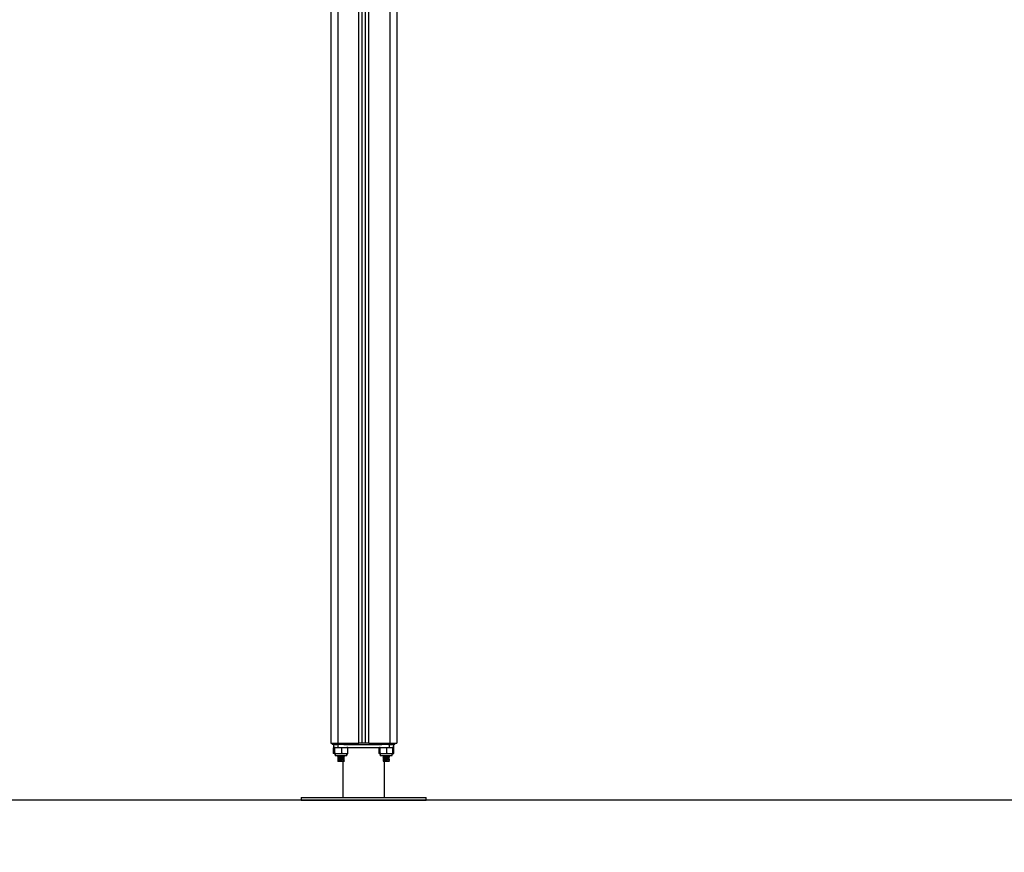
# Model space of a CAD drawing. Units: millimetres. Extents: x 1.3 to 18.8, y 2.5 to 16.6.
# Drawn here: x 3.7 to 5.1, y 11.5 to 12.7 of the extents above; entities that cross this region are included whole.
import ezdxf

# ---------------------------------------------------------------- set-up
doc = ezdxf.new("R2010")
doc.units = ezdxf.units.MM
doc.layers.add('DIASTASEIS', color=253, linetype='Continuous', lineweight=5)
doc.styles.get("Standard").update_dxf_attribs({"font": 'ARIALN.TTF'})
doc.dimstyles.get("Standard").update_dxf_attribs({"dimtxt": 0.18, "dimasz": 0.15, "dimexe": 0.18, "dimexo": 0.0625, "dimgap": 0.09, "dimtad": 0, "dimtih": 1, "dimtoh": 1, "dimzin": 0, "dimdsep": 46, "dimtxsty": 'Standard', "dimblk": 'OBLIQUE', "dimcen": 0.09, "dimadec": 0, "dimazin": 0, "dimtfac": 1, "dimtofl": 0, "dimtmove": 0, "dimatfit": 3, "dimldrblk": 'OBLIQUE', "dimfxl": 1, "dimtolj": 1, "dimtzin": 0, "dimarcsym": 0})

# ---------------------------------------------------------------- blocks, each defined once
blk = doc.blocks.new('OPSHA_S023')
at = {"color": 7, "linetype": 'Continuous', "lineweight": 25}
for p, q in [((1486.4759, 6363.1672), (1486.4759, 6361.0672)), ((1486.4859, 6363.1672), (1486.4859, 6361.0672)), ((1486.5164, 6361.0672), (1486.5164, 6363.1672)), ((1486.5209, 6361.0672), (1486.5209, 6363.1672)), ((1486.5259, 6361.0672), (1486.5259, 6363.1672)), ((1486.5304, 6361.0672), (1486.5304, 6363.1672)), ((1486.5609, 6363.1672), (1486.5609, 6361.0672)), ((1486.5709, 6363.1672), (1486.5709, 6361.0672)), ((1486.4759, 6361.0672), (1486.4859, 6361.0672)), ((1486.478, 6361.0672), (1486.478, 6361.0652)), ((1486.4783, 6361.0652), (1486.478, 6361.0652)), ((1486.4783, 6361.0672), (1486.4783, 6361.0652)), ((1486.4795, 6361.0652), (1486.4783, 6361.0652)), ((1486.4795, 6361.0652), (1486.4795, 6361.0612)), ((1486.4795, 6361.0652), (1486.4844, 6361.0652)), ((1486.4842, 6361.0672), (1486.4842, 6361.0652)), ((1486.4931, 6361.0652), (1486.4844, 6361.0652)), ((1486.4859, 6361.0672), (1486.5164, 6361.0672)), ((1486.486, 6361.0652), (1486.486, 6361.0612)), ((1486.4931, 6361.0672), (1486.4931, 6361.0652)), ((1486.4945, 6361.0652), (1486.4931, 6361.0652)), ((1486.4946, 6361.0652), (1486.5494, 6361.0652)), ((1486.4978, 6361.0672), (1486.4978, 6361.0652)), ((1486.4986, 6361.0672), (1486.4986, 6361.0652)), ((1486.5013, 6361.0672), (1486.5013, 6361.0652)), ((1486.503, 6361.0652), (1486.503, 6361.0672)), ((1486.5209, 6361.0672), (1486.5164, 6361.0672)), ((1486.5259, 6361.0672), (1486.5209, 6361.0672)), ((1486.5304, 6361.0672), (1486.5259, 6361.0672)), ((1486.5304, 6361.0672), (1486.5609, 6361.0672)), ((1486.543, 6361.0672), (1486.543, 6361.0652)), ((1486.5433, 6361.0672), (1486.5433, 6361.0652)), ((1486.5492, 6361.0672), (1486.5492, 6361.0652)), ((1486.5581, 6361.0652), (1486.5492, 6361.0652)), ((1486.5581, 6361.0672), (1486.5581, 6361.0652)), ((1486.5591, 6361.0652), (1486.5581, 6361.0652)), ((1486.5591, 6361.0652), (1486.5601, 6361.0652)), ((1486.5601, 6361.0652), (1486.5601, 6361.0612)), ((1486.5601, 6361.0652), (1486.5665, 6361.0652)), ((1486.5609, 6361.0672), (1486.5709, 6361.0672)), ((1486.5628, 6361.0672), (1486.5628, 6361.0652)), ((1486.5636, 6361.0672), (1486.5636, 6361.0652)), ((1486.5663, 6361.0672), (1486.5663, 6361.0652)), ((1486.568, 6361.0652), (1486.5665, 6361.0652)), ((1486.5666, 6361.0612), (1486.5666, 6361.0652)), ((1486.568, 6361.0652), (1486.568, 6361.0672)), ((1486.4795, 6361.0612), (1486.486, 6361.0612)), ((1486.4797, 6361.0607), (1486.4807, 6361.061)), ((1486.4797, 6361.0524), (1486.4797, 6361.0607)), ((1486.4809, 6361.0521), (1486.4797, 6361.0524)), ((1486.4798, 6361.0524), (1486.4799, 6361.0523)), ((1486.4806, 6361.0524), (1486.4806, 6361.0607)), ((1486.4817, 6361.0524), (1486.4817, 6361.0607)), ((1486.482, 6361.0519), (1486.482, 6361.0497)), ((1486.499, 6361.0519), (1486.482, 6361.0519)), ((1486.4985, 6361.0492), (1486.4825, 6361.0492)), ((1486.486, 6361.0612), (1486.5601, 6361.0612)), ((1486.4863, 6361.0492), (1486.4863, 6361.0491)), ((1486.4863, 6361.0491), (1486.4863, 6361.0491)), ((1486.4863, 6361.0485), (1486.4863, 6361.0484)), ((1486.4863, 6361.0484), (1486.4863, 6361.0471)), ((1486.4866, 6361.0492), (1486.4866, 6361.0492)), ((1486.4916, 6361.0524), (1486.4916, 6361.0607)), ((1486.4948, 6361.0481), (1486.4948, 6361.0492)), ((1486.4948, 6361.0461), (1486.4948, 6361.0474)), ((1486.499, 6361.0497), (1486.499, 6361.0519)), ((1486.5004, 6361.0524), (1486.5004, 6361.0607)), ((1486.5456, 6361.0524), (1486.5456, 6361.0607)), ((1486.5467, 6361.0524), (1486.5467, 6361.0607)), ((1486.547, 6361.0519), (1486.547, 6361.0497)), ((1486.564, 6361.0519), (1486.547, 6361.0519)), ((1486.5635, 6361.0492), (1486.5475, 6361.0492)), ((1486.5513, 6361.0492), (1486.5513, 6361.0491)), ((1486.5513, 6361.0484), (1486.5513, 6361.0471)), ((1486.5566, 6361.0524), (1486.5566, 6361.0607)), ((1486.5598, 6361.0481), (1486.5598, 6361.0492)), ((1486.5598, 6361.0485), (1486.56, 6361.0487)), ((1486.5598, 6361.0461), (1486.5598, 6361.0474)), ((1486.5601, 6361.0612), (1486.5666, 6361.0612)), ((1486.5604, 6361.0488), (1486.5604, 6361.0488)), ((1486.564, 6361.0497), (1486.564, 6361.0519)), ((1486.5654, 6361.0524), (1486.5654, 6361.0607)), ((1486.5663, 6361.0607), (1486.566, 6361.0608)), ((1486.5664, 6361.0524), (1486.5664, 6361.0607)), ((1486.4863, 6361.0471), (1486.4863, 6361.0471)), ((1486.4863, 6361.0465), (1486.4863, 6361.0464)), ((1486.4863, 6361.0464), (1486.4863, 6361.0451)), ((1486.4863, 6361.0451), (1486.4863, 6361.0451)), ((1486.4863, 6361.0445), (1486.4863, 6361.0444)), ((1486.4863, 6361.0444), (1486.4863, 6361.0431)), ((1486.4863, 6361.0431), (1486.4863, 6361.0431)), ((1486.4863, 6361.0425), (1486.4863, 6361.0424)), ((1486.4863, 6361.0424), (1486.4863, 6361.0412)), ((1486.4863, 6361.0412), (1486.4948, 6361.0412)), ((1486.493, 6361.0412), (1486.493, 6360.9892)), ((1486.4947, 6361.042), (1486.4953, 6361.0417)), ((1486.4947, 6361.0413), (1486.4947, 6361.042)), ((1486.4953, 6361.0417), (1486.4947, 6361.0413)), ((1486.4948, 6361.0441), (1486.4948, 6361.0454)), ((1486.4948, 6361.0421), (1486.4948, 6361.0434)), ((1486.4948, 6361.0412), (1486.4948, 6361.0414)), ((1486.5513, 6361.0464), (1486.5513, 6361.0451)), ((1486.5513, 6361.0444), (1486.5513, 6361.0431)), ((1486.5513, 6361.0424), (1486.5513, 6361.0412)), ((1486.5513, 6361.0412), (1486.5598, 6361.0412)), ((1486.553, 6360.9892), (1486.553, 6361.0412)), ((1486.5597, 6361.042), (1486.5603, 6361.0417)), ((1486.5597, 6361.0413), (1486.5597, 6361.042)), ((1486.5603, 6361.0417), (1486.5597, 6361.0413)), ((1486.5598, 6361.0465), (1486.56, 6361.0467)), ((1486.5598, 6361.0441), (1486.5598, 6361.0454)), ((1486.5598, 6361.0445), (1486.56, 6361.0447)), ((1486.5598, 6361.0421), (1486.5598, 6361.0434)), ((1486.5598, 6361.0425), (1486.56, 6361.0427)), ((1486.5598, 6361.0412), (1486.5598, 6361.0414)), ((1486.5604, 6361.0468), (1486.5604, 6361.0468)), ((1486.5604, 6361.0448), (1486.5604, 6361.0448)), ((1486.5604, 6361.0428), (1486.5604, 6361.0428)), ((1486.433, 6360.9892), (1486.433, 6360.9852)), ((1486.433, 6360.9892), (1486.613, 6360.9892)), ((1486.433, 6360.9852), (1486.613, 6360.9852)), ((1486.613, 6360.9852), (1486.613, 6360.9892))]:
    blk.add_line(p, q, dxfattribs=at)
at = {"color": 8, "linetype": 'Continuous', "lineweight": 25}
for p, q in [((1486.482, 6361.0497), (1486.499, 6361.0497)), ((1486.547, 6361.0497), (1486.564, 6361.0497))]:
    blk.add_line(p, q, dxfattribs=at)
at = {"color": 7, "linetype": 'Continuous', "lineweight": 25, "flags": 128}
blk.add_lwpolyline([(1486.565, 6361.052), (1486.5652, 6361.0521), (1486.5655, 6361.0521)], dxfattribs=at)
at = {"color": 7, "linetype": 'Continuous', "lineweight": 25}
for centre, radius, start, end in [((1486.482, 6361.0554), 0.00579, 90, 99.5057), ((1486.482, 6361.0577), 0.00579, 260.5148, 270), ((1486.4825, 6361.0497), 0.0005, 180, 270), ((1486.4985, 6361.0497), 0.0005, 270, 0), ((1486.499, 6361.0554), 0.00579, 80.4995, 90), ((1486.499, 6361.0577), 0.00579, 270, 279.4871), ((1486.547, 6361.0554), 0.00579, 90, 99.5057), ((1486.547, 6361.0577), 0.00579, 260.5148, 270), ((1486.5475, 6361.0497), 0.0005, 180, 270), ((1486.5635, 6361.0497), 0.0005, 270, 0), ((1486.564, 6361.0554), 0.00579, 80.4995, 90), ((1486.564, 6361.0577), 0.00579, 270, 279.4871), ((1486.564, 6361.0554), 0.00579, 73.5558, 80.4995)]:
    blk.add_arc(centre, radius, start, end, dxfattribs=at)
for points, knots in [([(1486.4806, 6361.0607), (1486.4807, 6361.0607), (1486.4808, 6361.0611), (1486.4812, 6361.0611), (1486.4815, 6361.0611), (1486.4817, 6361.0608), (1486.4817, 6361.0607)], [0, 0, 0, 0, 0.064529, 0.499916, 0.892756, 1, 1, 1, 1]), ([(1486.4817, 6361.0524), (1486.4817, 6361.0524), (1486.4815, 6361.052), (1486.4812, 6361.052), (1486.4809, 6361.052), (1486.4807, 6361.0524), (1486.4806, 6361.0524)], [0, 0, 0, 0, 0.064532, 0.499918, 0.892755, 1, 1, 1, 1]), ([(1486.4817, 6361.0607), (1486.4824, 6361.0608), (1486.4837, 6361.0611), (1486.4863, 6361.0611), (1486.4889, 6361.0612), (1486.4909, 6361.0608), (1486.4916, 6361.0607)], [0, 0, 0, 0, 0.195467, 0.391372, 0.790917, 1, 1, 1, 1]), ([(1486.4916, 6361.0524), (1486.491, 6361.0523), (1486.4897, 6361.0521), (1486.4871, 6361.052), (1486.4844, 6361.052), (1486.4824, 6361.0523), (1486.4817, 6361.0524)], [0, 0, 0, 0, 0.1954671, 0.3913521, 0.7908969, 1, 1, 1, 1]), ([(1486.4863, 6361.0481), (1486.4862, 6361.0481), (1486.486, 6361.048), (1486.4857, 6361.0479), (1486.4856, 6361.0478)], [0, 0, 0, 0, 0.469445, 1, 1, 1, 1]), ([(1486.4856, 6361.0477), (1486.4857, 6361.0477), (1486.486, 6361.0476), (1486.4862, 6361.0475), (1486.4863, 6361.0474)], [0, 0, 0, 0, 0.527382, 1, 1, 1, 1]), ([(1486.4857, 6361.0488), (1486.4858, 6361.0488), (1486.486, 6361.0487), (1486.4863, 6361.0485), (1486.4864, 6361.0485)], [0, 0, 0, 0, 0.49999, 1, 1, 1, 1]), ([(1486.4863, 6361.0479), (1486.4861, 6361.0479), (1486.4857, 6361.0479), (1486.4857, 6361.0478), (1486.4858, 6361.0478)], [0, 0, 0, 0, 0.5571732, 1, 1, 1, 1]), ([(1486.4865, 6361.0492), (1486.4864, 6361.0492), (1486.4862, 6361.049), (1486.4859, 6361.0489), (1486.4858, 6361.0489)], [0, 0, 0, 0, 0.499914, 1, 1, 1, 1]), ([(1486.49, 6361.0492), (1486.4896, 6361.0492), (1486.4886, 6361.0491), (1486.4872, 6361.049), (1486.4862, 6361.049), (1486.486, 6361.0489), (1486.4859, 6361.0489)], [0, 0, 0, 0, 0.216358, 0.544818, 0.850293, 1, 1, 1, 1]), ([(1486.4954, 6361.0477), (1486.4954, 6361.0477), (1486.4955, 6361.0477), (1486.4945, 6361.0476), (1486.4927, 6361.0474), (1486.4907, 6361.0473), (1486.4888, 6361.0472), (1486.4872, 6361.047), (1486.4862, 6361.047), (1486.486, 6361.0469), (1486.4859, 6361.0469)], [0, 0, 0, 0, 0.0305522, 0.206851, 0.3867658, 0.5238646, 0.6666597, 0.8063774, 0.9363185, 1, 1, 1, 1]), ([(1486.494, 6361.0492), (1486.494, 6361.0492), (1486.4936, 6361.0492), (1486.4924, 6361.0491), (1486.4907, 6361.0489), (1486.489, 6361.0488), (1486.4876, 6361.0487), (1486.4867, 6361.0486), (1486.4865, 6361.0485), (1486.4864, 6361.0485)], [0, 0, 0, 0, 0.041021, 0.247591, 0.404985, 0.568964, 0.729377, 0.878558, 1, 1, 1, 1]), ([(1486.4947, 6361.0481), (1486.4947, 6361.0481), (1486.4948, 6361.048), (1486.4939, 6361.0479), (1486.4924, 6361.0478), (1486.4906, 6361.0476), (1486.489, 6361.0475), (1486.4877, 6361.0474), (1486.4868, 6361.0473), (1486.4866, 6361.0472), (1486.4866, 6361.0472)], [0, 0, 0, 0, 0.068803, 0.238615, 0.411923, 0.543972, 0.681548, 0.81613, 0.941289, 1, 1, 1, 1]), ([(1486.4916, 6361.0607), (1486.4922, 6361.0608), (1486.4933, 6361.0611), (1486.4957, 6361.0611), (1486.4981, 6361.0612), (1486.4998, 6361.0608), (1486.5004, 6361.0607)], [0, 0, 0, 0, 0.1954699, 0.3913684, 0.7909071, 1, 1, 1, 1]), ([(1486.5004, 6361.0524), (1486.4999, 6361.0523), (1486.4987, 6361.0521), (1486.4964, 6361.052), (1486.494, 6361.052), (1486.4922, 6361.0523), (1486.4916, 6361.0524)], [0, 0, 0, 0, 0.19547, 0.391369, 0.790905, 1, 1, 1, 1]), ([(1486.4955, 6361.0478), (1486.4953, 6361.0479), (1486.4951, 6361.048), (1486.4949, 6361.0481), (1486.4948, 6361.0481)], [0, 0, 0, 0, 0.530707, 1, 1, 1, 1]), ([(1486.4948, 6361.0474), (1486.4949, 6361.0474), (1486.4951, 6361.0476), (1486.4953, 6361.0477), (1486.4955, 6361.0477)], [0, 0, 0, 0, 0.499721, 1, 1, 1, 1]), ([(1486.5004, 6361.0607), (1486.5004, 6361.0607), (1486.5003, 6361.061), (1486.5001, 6361.0611), (1486.5, 6361.0611)], [0, 0, 0, 0, 0.156308, 1, 1, 1, 1]), ([(1486.5, 6361.0521), (1486.5001, 6361.0521), (1486.5003, 6361.0521), (1486.5004, 6361.0524), (1486.5004, 6361.0524)], [0, 0, 0, 0, 0.740319, 1, 1, 1, 1]), ([(1486.5456, 6361.0607), (1486.5457, 6361.0607), (1486.5458, 6361.0611), (1486.5462, 6361.0611), (1486.5465, 6361.0611), (1486.5467, 6361.0608), (1486.5467, 6361.0607)], [0, 0, 0, 0, 0.064531, 0.499917, 0.892756, 1, 1, 1, 1]), ([(1486.5467, 6361.0524), (1486.5467, 6361.0524), (1486.5465, 6361.052), (1486.5462, 6361.052), (1486.5459, 6361.052), (1486.5457, 6361.0524), (1486.5456, 6361.0524)], [0, 0, 0, 0, 0.064532, 0.499917, 0.892753, 1, 1, 1, 1]), ([(1486.5467, 6361.0607), (1486.5474, 6361.0608), (1486.5487, 6361.0611), (1486.5513, 6361.0611), (1486.5539, 6361.0612), (1486.5559, 6361.0608), (1486.5566, 6361.0607)], [0, 0, 0, 0, 0.195467, 0.391372, 0.790917, 1, 1, 1, 1]), ([(1486.5566, 6361.0524), (1486.556, 6361.0523), (1486.5547, 6361.0521), (1486.5521, 6361.052), (1486.5494, 6361.052), (1486.5474, 6361.0523), (1486.5467, 6361.0524)], [0, 0, 0, 0, 0.1954671, 0.3913521, 0.7908969, 1, 1, 1, 1]), ([(1486.5507, 6361.0488), (1486.5508, 6361.0488), (1486.551, 6361.0487), (1486.5513, 6361.0485), (1486.5514, 6361.0485)], [0, 0, 0, 0, 0.500121, 1, 1, 1, 1]), ([(1486.5515, 6361.0492), (1486.5514, 6361.0492), (1486.5512, 6361.049), (1486.5509, 6361.0489), (1486.5508, 6361.0489)], [0, 0, 0, 0, 0.499783, 1, 1, 1, 1]), ([(1486.555, 6361.0492), (1486.5546, 6361.0492), (1486.5536, 6361.0491), (1486.5522, 6361.049), (1486.5512, 6361.049), (1486.551, 6361.0489), (1486.5509, 6361.0489)], [0, 0, 0, 0, 0.216353, 0.54484, 0.850309, 1, 1, 1, 1]), ([(1486.5604, 6361.0477), (1486.5604, 6361.0477), (1486.5605, 6361.0477), (1486.5595, 6361.0476), (1486.5577, 6361.0474), (1486.5557, 6361.0473), (1486.5538, 6361.0472), (1486.5522, 6361.047), (1486.5512, 6361.047), (1486.551, 6361.0469), (1486.5509, 6361.0469)], [0, 0, 0, 0, 0.030552, 0.206849, 0.386762, 0.523859, 0.666653, 0.806384, 0.936324, 1, 1, 1, 1]), ([(1486.559, 6361.0492), (1486.559, 6361.0492), (1486.5586, 6361.0492), (1486.5574, 6361.0491), (1486.5557, 6361.0489), (1486.554, 6361.0488), (1486.5526, 6361.0487), (1486.5517, 6361.0486), (1486.5515, 6361.0485), (1486.5514, 6361.0485)], [0, 0, 0, 0, 0.041021, 0.2475898, 0.4050052, 0.5689604, 0.7293716, 0.8785519, 1, 1, 1, 1]), ([(1486.5597, 6361.0481), (1486.5597, 6361.0481), (1486.5598, 6361.048), (1486.5589, 6361.0479), (1486.5574, 6361.0478), (1486.5556, 6361.0476), (1486.554, 6361.0475), (1486.5527, 6361.0474), (1486.5518, 6361.0473), (1486.5516, 6361.0472), (1486.5516, 6361.0472)], [0, 0, 0, 0, 0.0688029, 0.2386155, 0.4119232, 0.5439917, 0.6815477, 0.8161297, 0.9412894, 1, 1, 1, 1]), ([(1486.5566, 6361.0607), (1486.5572, 6361.0608), (1486.5583, 6361.0611), (1486.5607, 6361.0611), (1486.5631, 6361.0612), (1486.5648, 6361.0608), (1486.5654, 6361.0607)], [0, 0, 0, 0, 0.1954699, 0.3913684, 0.7909071, 1, 1, 1, 1]), ([(1486.5654, 6361.0524), (1486.5649, 6361.0523), (1486.5637, 6361.0521), (1486.5614, 6361.052), (1486.559, 6361.052), (1486.5572, 6361.0523), (1486.5566, 6361.0524)], [0, 0, 0, 0, 0.19547, 0.391369, 0.790905, 1, 1, 1, 1]), ([(1486.5603, 6361.0489), (1486.5602, 6361.0489), (1486.56, 6361.049), (1486.5598, 6361.0491), (1486.5598, 6361.0491)], [0, 0, 0, 0, 0.713393, 1, 1, 1, 1]), ([(1486.5603, 6361.0488), (1486.5604, 6361.0488), (1486.5606, 6361.0488), (1486.5605, 6361.0487), (1486.56, 6361.0486), (1486.5598, 6361.0486)], [0, 0, 0, 0, 0.1269368, 0.649246, 1, 1, 1, 1]), ([(1486.5605, 6361.0478), (1486.5603, 6361.0479), (1486.5601, 6361.048), (1486.5599, 6361.0481), (1486.5598, 6361.0481)], [0, 0, 0, 0, 0.530556, 1, 1, 1, 1]), ([(1486.5598, 6361.0474), (1486.5599, 6361.0474), (1486.5601, 6361.0476), (1486.5603, 6361.0477), (1486.5605, 6361.0477)], [0, 0, 0, 0, 0.499721, 1, 1, 1, 1]), ([(1486.5654, 6361.0607), (1486.5654, 6361.0607), (1486.5653, 6361.061), (1486.5651, 6361.0611), (1486.565, 6361.0611)], [0, 0, 0, 0, 0.156308, 1, 1, 1, 1]), ([(1486.565, 6361.0521), (1486.5651, 6361.0521), (1486.5653, 6361.0521), (1486.5654, 6361.0524), (1486.5654, 6361.0524)], [0, 0, 0, 0, 0.740313, 1, 1, 1, 1]), ([(1486.5651, 6361.061), (1486.5654, 6361.061), (1486.5658, 6361.0609), (1486.5662, 6361.0608), (1486.5664, 6361.0607)], [0, 0, 0, 0, 0.5576217, 1, 1, 1, 1]), ([(1486.5664, 6361.0524), (1486.5663, 6361.0524), (1486.5659, 6361.0522), (1486.5655, 6361.0522), (1486.5653, 6361.0522)], [0, 0, 0, 0, 0.296109, 1, 1, 1, 1]), ([(1486.4863, 6361.0461), (1486.4862, 6361.0461), (1486.486, 6361.046), (1486.4857, 6361.0459), (1486.4856, 6361.0458)], [0, 0, 0, 0, 0.469409, 1, 1, 1, 1]), ([(1486.4856, 6361.0457), (1486.4857, 6361.0457), (1486.486, 6361.0456), (1486.4862, 6361.0455), (1486.4863, 6361.0454)], [0, 0, 0, 0, 0.527399, 1, 1, 1, 1]), ([(1486.4863, 6361.0441), (1486.4862, 6361.0441), (1486.486, 6361.044), (1486.4857, 6361.0439), (1486.4856, 6361.0438)], [0, 0, 0, 0, 0.469445, 1, 1, 1, 1]), ([(1486.4856, 6361.0437), (1486.4857, 6361.0437), (1486.486, 6361.0436), (1486.4862, 6361.0435), (1486.4863, 6361.0434)], [0, 0, 0, 0, 0.527382, 1, 1, 1, 1]), ([(1486.4863, 6361.0421), (1486.4862, 6361.0421), (1486.486, 6361.042), (1486.4857, 6361.0419), (1486.4856, 6361.0418)], [0, 0, 0, 0, 0.469426, 1, 1, 1, 1]), ([(1486.4856, 6361.0417), (1486.4857, 6361.0417), (1486.486, 6361.0416), (1486.4862, 6361.0415), (1486.4863, 6361.0414)], [0, 0, 0, 0, 0.527399, 1, 1, 1, 1]), ([(1486.4857, 6361.0468), (1486.4858, 6361.0468), (1486.486, 6361.0467), (1486.4863, 6361.0465), (1486.4864, 6361.0465)], [0, 0, 0, 0, 0.499973, 1, 1, 1, 1]), ([(1486.4863, 6361.0459), (1486.4861, 6361.0459), (1486.4857, 6361.0459), (1486.4857, 6361.0458), (1486.4858, 6361.0458)], [0, 0, 0, 0, 0.557172, 1, 1, 1, 1]), ([(1486.4857, 6361.0448), (1486.4858, 6361.0448), (1486.486, 6361.0447), (1486.4863, 6361.0445), (1486.4864, 6361.0445)], [0, 0, 0, 0, 0.49999, 1, 1, 1, 1]), ([(1486.4863, 6361.0439), (1486.4861, 6361.0439), (1486.4857, 6361.0439), (1486.4857, 6361.0438), (1486.4858, 6361.0438)], [0, 0, 0, 0, 0.557174, 1, 1, 1, 1]), ([(1486.4857, 6361.0428), (1486.4858, 6361.0428), (1486.486, 6361.0427), (1486.4863, 6361.0425), (1486.4864, 6361.0425)], [0, 0, 0, 0, 0.499973, 1, 1, 1, 1]), ([(1486.4863, 6361.0419), (1486.4861, 6361.0419), (1486.4857, 6361.0419), (1486.4857, 6361.0418), (1486.4858, 6361.0418)], [0, 0, 0, 0, 0.557172, 1, 1, 1, 1]), ([(1486.4865, 6361.0472), (1486.4864, 6361.0472), (1486.4862, 6361.047), (1486.4859, 6361.0469), (1486.4858, 6361.0469)], [0, 0, 0, 0, 0.499897, 1, 1, 1, 1]), ([(1486.4865, 6361.0452), (1486.4864, 6361.0452), (1486.4862, 6361.045), (1486.4859, 6361.0449), (1486.4858, 6361.0449)], [0, 0, 0, 0, 0.499931, 1, 1, 1, 1]), ([(1486.4865, 6361.0432), (1486.4864, 6361.0432), (1486.4862, 6361.043), (1486.4859, 6361.0429), (1486.4858, 6361.0429)], [0, 0, 0, 0, 0.499897, 1, 1, 1, 1]), ([(1486.4954, 6361.0457), (1486.4954, 6361.0457), (1486.4955, 6361.0457), (1486.4945, 6361.0456), (1486.4927, 6361.0454), (1486.4907, 6361.0453), (1486.4888, 6361.0452), (1486.4872, 6361.045), (1486.4862, 6361.045), (1486.486, 6361.0449), (1486.4859, 6361.0449)], [0, 0, 0, 0, 0.030552, 0.206851, 0.386766, 0.523865, 0.66666, 0.806377, 0.936319, 1, 1, 1, 1]), ([(1486.4954, 6361.0437), (1486.4954, 6361.0437), (1486.4955, 6361.0437), (1486.4945, 6361.0436), (1486.4927, 6361.0434), (1486.4907, 6361.0433), (1486.4888, 6361.0432), (1486.4872, 6361.043), (1486.4862, 6361.043), (1486.486, 6361.0429), (1486.4859, 6361.0429)], [0, 0, 0, 0, 0.030552, 0.206851, 0.386766, 0.523865, 0.66666, 0.806377, 0.936319, 1, 1, 1, 1]), ([(1486.4947, 6361.0474), (1486.4947, 6361.0474), (1486.4948, 6361.0473), (1486.4939, 6361.0472), (1486.4924, 6361.0471), (1486.4906, 6361.0469), (1486.489, 6361.0468), (1486.4876, 6361.0467), (1486.4867, 6361.0466), (1486.4865, 6361.0465), (1486.4864, 6361.0465)], [0, 0, 0, 0, 0.022585, 0.192928, 0.366776, 0.499237, 0.637242, 0.772244, 0.897794, 1, 1, 1, 1]), ([(1486.4947, 6361.0454), (1486.4947, 6361.0454), (1486.4948, 6361.0453), (1486.4939, 6361.0452), (1486.4924, 6361.0451), (1486.4906, 6361.0449), (1486.489, 6361.0448), (1486.4876, 6361.0447), (1486.4867, 6361.0446), (1486.4865, 6361.0445), (1486.4864, 6361.0445)], [0, 0, 0, 0, 0.0225848, 0.1929274, 0.366776, 0.4992372, 0.6372422, 0.7722441, 0.8977948, 1, 1, 1, 1]), ([(1486.4947, 6361.0434), (1486.4947, 6361.0434), (1486.4948, 6361.0433), (1486.4939, 6361.0432), (1486.4924, 6361.0431), (1486.4906, 6361.0429), (1486.489, 6361.0428), (1486.4876, 6361.0427), (1486.4867, 6361.0426), (1486.4865, 6361.0425), (1486.4864, 6361.0425)], [0, 0, 0, 0, 0.022585, 0.192928, 0.366776, 0.499237, 0.637242, 0.772244, 0.897794, 1, 1, 1, 1]), ([(1486.4947, 6361.0461), (1486.4947, 6361.0461), (1486.4948, 6361.046), (1486.4939, 6361.0459), (1486.4924, 6361.0458), (1486.4906, 6361.0456), (1486.489, 6361.0455), (1486.4877, 6361.0454), (1486.4868, 6361.0453), (1486.4866, 6361.0452), (1486.4866, 6361.0452)], [0, 0, 0, 0, 0.068803, 0.238615, 0.411923, 0.543972, 0.681548, 0.816129, 0.941289, 1, 1, 1, 1]), ([(1486.4947, 6361.0441), (1486.4947, 6361.0441), (1486.4948, 6361.044), (1486.4939, 6361.0439), (1486.4924, 6361.0438), (1486.4906, 6361.0436), (1486.489, 6361.0435), (1486.4877, 6361.0434), (1486.4868, 6361.0433), (1486.4866, 6361.0432), (1486.4866, 6361.0432)], [0, 0, 0, 0, 0.068803, 0.238615, 0.411923, 0.543972, 0.681548, 0.81613, 0.941289, 1, 1, 1, 1]), ([(1486.4947, 6361.0421), (1486.4947, 6361.0421), (1486.4948, 6361.0421), (1486.4947, 6361.0421), (1486.4947, 6361.042)], [0, 0, 0, 0, 0.794314, 1, 1, 1, 1]), ([(1486.4947, 6361.0414), (1486.4947, 6361.0414), (1486.4947, 6361.0414), (1486.4947, 6361.0414), (1486.4947, 6361.0413)], [0, 0, 0, 0, 0.5582458, 1, 1, 1, 1]), ([(1486.4955, 6361.0458), (1486.4953, 6361.0459), (1486.4951, 6361.046), (1486.4949, 6361.0461), (1486.4948, 6361.0461)], [0, 0, 0, 0, 0.530743, 1, 1, 1, 1]), ([(1486.4948, 6361.0454), (1486.4949, 6361.0454), (1486.4951, 6361.0456), (1486.4953, 6361.0457), (1486.4955, 6361.0457)], [0, 0, 0, 0, 0.499687, 1, 1, 1, 1]), ([(1486.4955, 6361.0438), (1486.4953, 6361.0439), (1486.4951, 6361.044), (1486.4949, 6361.0441), (1486.4948, 6361.0441)], [0, 0, 0, 0, 0.530707, 1, 1, 1, 1]), ([(1486.4948, 6361.0434), (1486.4949, 6361.0434), (1486.4951, 6361.0436), (1486.4953, 6361.0437), (1486.4955, 6361.0437)], [0, 0, 0, 0, 0.499721, 1, 1, 1, 1]), ([(1486.4955, 6361.0418), (1486.4953, 6361.0419), (1486.4951, 6361.042), (1486.4949, 6361.0421), (1486.4948, 6361.0421)], [0, 0, 0, 0, 0.530726, 1, 1, 1, 1]), ([(1486.4948, 6361.0414), (1486.4949, 6361.0414), (1486.4951, 6361.0416), (1486.4953, 6361.0417), (1486.4955, 6361.0417)], [0, 0, 0, 0, 0.499687, 1, 1, 1, 1]), ([(1486.4954, 6361.0417), (1486.4954, 6361.0417), (1486.4954, 6361.0417), (1486.4954, 6361.0417), (1486.4953, 6361.0417)], [0, 0, 0, 0, 0.622807, 1, 1, 1, 1]), ([(1486.5507, 6361.0468), (1486.5508, 6361.0468), (1486.551, 6361.0467), (1486.5513, 6361.0465), (1486.5514, 6361.0465)], [0, 0, 0, 0, 0.500104, 1, 1, 1, 1]), ([(1486.5507, 6361.0448), (1486.5508, 6361.0448), (1486.551, 6361.0447), (1486.5513, 6361.0445), (1486.5514, 6361.0445)], [0, 0, 0, 0, 0.500121, 1, 1, 1, 1]), ([(1486.5507, 6361.0428), (1486.5508, 6361.0428), (1486.551, 6361.0427), (1486.5513, 6361.0425), (1486.5514, 6361.0425)], [0, 0, 0, 0, 0.500104, 1, 1, 1, 1]), ([(1486.5515, 6361.0472), (1486.5514, 6361.0472), (1486.5512, 6361.047), (1486.5509, 6361.0469), (1486.5508, 6361.0469)], [0, 0, 0, 0, 0.499766, 1, 1, 1, 1]), ([(1486.5515, 6361.0452), (1486.5514, 6361.0452), (1486.5512, 6361.045), (1486.5509, 6361.0449), (1486.5508, 6361.0449)], [0, 0, 0, 0, 0.4998, 1, 1, 1, 1]), ([(1486.5515, 6361.0432), (1486.5514, 6361.0432), (1486.5512, 6361.043), (1486.5509, 6361.0429), (1486.5508, 6361.0429)], [0, 0, 0, 0, 0.499766, 1, 1, 1, 1]), ([(1486.5604, 6361.0457), (1486.5604, 6361.0457), (1486.5605, 6361.0457), (1486.5595, 6361.0456), (1486.5577, 6361.0454), (1486.5557, 6361.0453), (1486.5538, 6361.0452), (1486.5522, 6361.045), (1486.5512, 6361.045), (1486.551, 6361.0449), (1486.5509, 6361.0449)], [0, 0, 0, 0, 0.0305519, 0.2068489, 0.3867619, 0.5238593, 0.6666531, 0.8063844, 0.9363245, 1, 1, 1, 1]), ([(1486.5604, 6361.0437), (1486.5604, 6361.0437), (1486.5605, 6361.0437), (1486.5595, 6361.0436), (1486.5577, 6361.0434), (1486.5557, 6361.0433), (1486.5538, 6361.0432), (1486.5522, 6361.043), (1486.5512, 6361.043), (1486.551, 6361.0429), (1486.5509, 6361.0429)], [0, 0, 0, 0, 0.030552, 0.206849, 0.386762, 0.523859, 0.666653, 0.806384, 0.936324, 1, 1, 1, 1]), ([(1486.5597, 6361.0474), (1486.5597, 6361.0474), (1486.5598, 6361.0473), (1486.5589, 6361.0472), (1486.5574, 6361.0471), (1486.5556, 6361.0469), (1486.554, 6361.0468), (1486.5526, 6361.0467), (1486.5517, 6361.0466), (1486.5515, 6361.0465), (1486.5514, 6361.0465)], [0, 0, 0, 0, 0.022586, 0.192927, 0.366775, 0.499254, 0.637239, 0.77224, 0.897789, 1, 1, 1, 1]), ([(1486.5597, 6361.0454), (1486.5597, 6361.0454), (1486.5598, 6361.0453), (1486.5589, 6361.0452), (1486.5574, 6361.0451), (1486.5556, 6361.0449), (1486.554, 6361.0448), (1486.5526, 6361.0447), (1486.5517, 6361.0446), (1486.5515, 6361.0445), (1486.5514, 6361.0445)], [0, 0, 0, 0, 0.022586, 0.192927, 0.366775, 0.499254, 0.637239, 0.77224, 0.89779, 1, 1, 1, 1]), ([(1486.5597, 6361.0434), (1486.5597, 6361.0434), (1486.5598, 6361.0433), (1486.5589, 6361.0432), (1486.5574, 6361.0431), (1486.5556, 6361.0429), (1486.554, 6361.0428), (1486.5526, 6361.0427), (1486.5517, 6361.0426), (1486.5515, 6361.0425), (1486.5514, 6361.0425)], [0, 0, 0, 0, 0.022586, 0.192927, 0.366775, 0.499254, 0.637239, 0.77224, 0.897789, 1, 1, 1, 1]), ([(1486.5597, 6361.0461), (1486.5597, 6361.0461), (1486.5598, 6361.046), (1486.5589, 6361.0459), (1486.5574, 6361.0458), (1486.5556, 6361.0456), (1486.554, 6361.0455), (1486.5527, 6361.0454), (1486.5518, 6361.0453), (1486.5516, 6361.0452), (1486.5516, 6361.0452)], [0, 0, 0, 0, 0.0688029, 0.2386154, 0.4119231, 0.5439915, 0.6815475, 0.8161294, 0.9412894, 1, 1, 1, 1]), ([(1486.5597, 6361.0441), (1486.5597, 6361.0441), (1486.5598, 6361.044), (1486.5589, 6361.0439), (1486.5574, 6361.0438), (1486.5556, 6361.0436), (1486.554, 6361.0435), (1486.5527, 6361.0434), (1486.5518, 6361.0433), (1486.5516, 6361.0432), (1486.5516, 6361.0432)], [0, 0, 0, 0, 0.0688029, 0.2386151, 0.4119229, 0.5439917, 0.6815477, 0.8161297, 0.9412894, 1, 1, 1, 1]), ([(1486.5597, 6361.0421), (1486.5597, 6361.0421), (1486.5598, 6361.0421), (1486.5597, 6361.0421), (1486.5597, 6361.042)], [0, 0, 0, 0, 0.794274, 1, 1, 1, 1]), ([(1486.5597, 6361.0414), (1486.5597, 6361.0414), (1486.5597, 6361.0414), (1486.5597, 6361.0414), (1486.5597, 6361.0413)], [0, 0, 0, 0, 0.558196, 1, 1, 1, 1]), ([(1486.5603, 6361.0469), (1486.5602, 6361.0469), (1486.56, 6361.047), (1486.5598, 6361.0471), (1486.5598, 6361.0471)], [0, 0, 0, 0, 0.713428, 1, 1, 1, 1]), ([(1486.5603, 6361.0468), (1486.5604, 6361.0468), (1486.5606, 6361.0468), (1486.5605, 6361.0467), (1486.56, 6361.0466), (1486.5598, 6361.0466)], [0, 0, 0, 0, 0.126936, 0.649246, 1, 1, 1, 1]), ([(1486.5605, 6361.0458), (1486.5603, 6361.0459), (1486.5601, 6361.046), (1486.5599, 6361.0461), (1486.5598, 6361.0461)], [0, 0, 0, 0, 0.530592, 1, 1, 1, 1]), ([(1486.5598, 6361.0454), (1486.5599, 6361.0454), (1486.5601, 6361.0456), (1486.5603, 6361.0457), (1486.5605, 6361.0457)], [0, 0, 0, 0, 0.499687, 1, 1, 1, 1]), ([(1486.5603, 6361.0449), (1486.5602, 6361.0449), (1486.56, 6361.045), (1486.5598, 6361.0451), (1486.5598, 6361.0451)], [0, 0, 0, 0, 0.713379, 1, 1, 1, 1]), ([(1486.5603, 6361.0448), (1486.5604, 6361.0448), (1486.5606, 6361.0448), (1486.5605, 6361.0447), (1486.56, 6361.0446), (1486.5598, 6361.0446)], [0, 0, 0, 0, 0.126936, 0.649246, 1, 1, 1, 1]), ([(1486.5605, 6361.0438), (1486.5603, 6361.0439), (1486.5601, 6361.044), (1486.5599, 6361.0441), (1486.5598, 6361.0441)], [0, 0, 0, 0, 0.530556, 1, 1, 1, 1]), ([(1486.5598, 6361.0434), (1486.5599, 6361.0434), (1486.5601, 6361.0436), (1486.5603, 6361.0437), (1486.5605, 6361.0437)], [0, 0, 0, 0, 0.499721, 1, 1, 1, 1]), ([(1486.5603, 6361.0429), (1486.5602, 6361.0429), (1486.56, 6361.043), (1486.5598, 6361.0431), (1486.5598, 6361.0431)], [0, 0, 0, 0, 0.713393, 1, 1, 1, 1]), ([(1486.5603, 6361.0428), (1486.5604, 6361.0428), (1486.5606, 6361.0428), (1486.5605, 6361.0427), (1486.56, 6361.0426), (1486.5598, 6361.0426)], [0, 0, 0, 0, 0.126936, 0.649246, 1, 1, 1, 1]), ([(1486.5605, 6361.0418), (1486.5603, 6361.0419), (1486.5601, 6361.042), (1486.5599, 6361.0421), (1486.5598, 6361.0421)], [0, 0, 0, 0, 0.530575, 1, 1, 1, 1]), ([(1486.5598, 6361.0414), (1486.5599, 6361.0414), (1486.5601, 6361.0416), (1486.5603, 6361.0417), (1486.5605, 6361.0417)], [0, 0, 0, 0, 0.499687, 1, 1, 1, 1]), ([(1486.5604, 6361.0417), (1486.5604, 6361.0417), (1486.5604, 6361.0417), (1486.5604, 6361.0417), (1486.5603, 6361.0417)], [0, 0, 0, 0, 0.622807, 1, 1, 1, 1])]:
    blk.add_open_spline(points, degree=3, knots=knots, dxfattribs=at)
blk = doc.blocks.new('_Oblique')
at = {"color": 0, "linetype": 'ByBlock', "lineweight": -2}
blk.add_line((-0.5, -0.5), (0.5, 0.5), dxfattribs=at)
blk = doc.blocks.new('*D18')
at = {"layer": 'Defpoints', "color": 0}
for p in [(4.5527, 13.8146), (3.4128, 11.5663), (4.5527, 11.5663)]:
    blk.add_point(p, dxfattribs=at)
at = {"layer": 'DIASTASEIS', "color": 0, "lineweight": -2}
for p, q in [((4.4902, 13.8146), (3.2328, 13.8146)), ((3.4128, 13.8146), (3.4128, 12.8723)), ((3.4128, 11.5663), (3.4128, 12.5085)), ((4.4902, 11.5663), (3.2328, 11.5663))]:
    blk.add_line(p, q, dxfattribs=at)
at = {"layer": 'DIASTASEIS', "color": 0, "linetype": 'ByBlock', "lineweight": -2, "xscale": 0.15, "yscale": 0.15, "zscale": 0.15}
for p, rotation in [((3.4128, 13.8146), 90), ((3.4128, 11.5663), 270)]:
    blk.add_blockref('_Oblique', p, dxfattribs=dict(at, rotation=rotation))
at = {"layer": 'DIASTASEIS', "color": 0, "insert": (3.4128, 12.6904), "char_height": 0.18, "attachment_point": 5}
blk.add_mtext('\\A1;2.25', dxfattribs=at)

msp = doc.modelspace()

# ---------------------------------------------------------------- linework, layer by layer
msp.add_lwpolyline([(10.8857, 11.5663), (2.2907, 11.5663)])

# ---------------------------------------------------------------- block references
msp.add_blockref('OPSHA_S023', (-1482.3183, -6349.4189))

# ---------------------------------------------------------------- dimensions: what is measured, and where the dimension line sits
at = {"layer": 'DIASTASEIS'}
dim = msp.add_linear_dim(base=(3.4128, 11.5663), p1=(4.5527, 13.8146), p2=(4.5527, 11.5663), angle=90, dimstyle='Standard', override={"dimtxsty": 'Standard', "dimldrblk": 'Oblique'}, dxfattribs=at)
dim.commit()
dim.dimension.update_dxf_attribs({"geometry": '*D18', "text_midpoint": (3.4128, 12.6904)})

doc.saveas('drawing.dxf')
